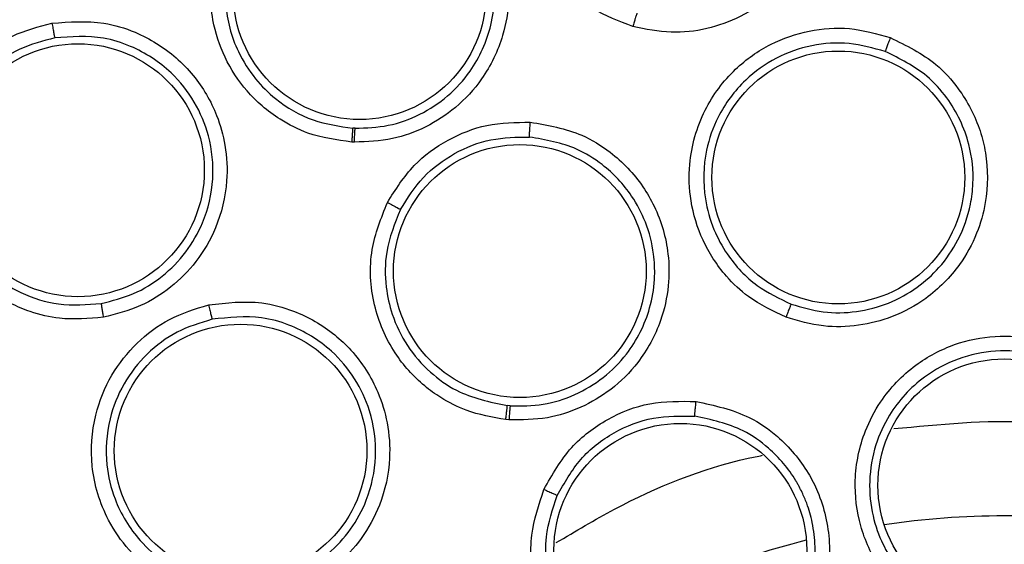
# Model space of a CAD drawing. Units: inches. Extents: x 0.4 to 10.6, y 0.4 to 8.1.
# Drawn here: x 7.9 to 8, y 3 to 3 of the extents above; entities that cross this region are included whole.
import ezdxf

# ---------------------------------------------------------------- set-up
doc = ezdxf.new("R2010")
doc.units = ezdxf.units.IN
doc.header["$MEASUREMENT"] = 0

msp = doc.modelspace()

# ---------------------------------------------------------------- linework, layer by layer
at = {"color": 7, "linetype": 'Continuous', "lineweight": 25}
for p, q in [((7.937921710440875, 3.000205431719913), (7.937817039113974, 3.000210061191088)), ((7.937889399717426, 2.999599013109), (7.937773538439473, 2.999604116906637)), ((7.944683819448553, 2.988105868750203), (7.944561802731132, 2.988116084258978)), ((7.94463028465396, 2.987495866179237), (7.944495212078527, 2.987507154689946))]:
    msp.add_line(p, q, dxfattribs=at)
for centre, radius in [((7.966235752050497, 2.947711363208055), 0.08718405412173573), ((7.938118719192701, 3.006096983545378), 0.005511811023626301), ((7.925831649142623, 2.998376505733409), 0.005511811023610313), ((7.958996745316276, 2.998059760960496), 0.005511811023618307), ((7.945105193121363, 2.993980833208055), 0.005511811023619195), ((7.932925513142781, 2.986153428171205), 0.005511811023622748), ((7.966235752050497, 2.984640497066323), 0.005511811023616531), ((7.952103584351348, 2.981829434133094), 0.00551181102362186)]:
    msp.add_circle(centre, radius, dxfattribs=at)
at = {"color": 8, "linetype": 'Continuous', "lineweight": 25}
for radius, start, end in [(0.0355995911469346, 81.53967284769587, 98.46032715210036), (0.03559959114693428, 104.0396728476821, 120.9603271521027)]:
    msp.add_arc((7.966235752050433, 2.947711363208054), radius, start, end, dxfattribs=at)
at = {"color": 7, "linetype": 'Continuous', "lineweight": 25}
for points, knots in [([(7.924228498634906, 3.024605124808055), (7.927569780593611, 3.026273465583564), (7.934311098280697, 3.029639483572176), (7.945226068643215, 3.033017262489359), (7.95566193512935, 3.034893376819258), (7.965375088988704, 3.035475652906042), (7.974153229712987, 3.035118927871475), (7.982833936221947, 3.033894786329728), (7.992171802683548, 3.031605787402428), (8.001980850022871, 3.027975520768814), (8.01193596958019, 3.022748273828782), (8.021179004911863, 3.01627478298491), (8.02960798631052, 3.008586933698818), (8.037084356827245, 2.999704436598702), (8.043357542260942, 2.989843458300056), (8.048265846644076, 2.97923686143894), (8.05170088763688, 2.968146534373823), (8.053615797287991, 2.956900028968575), (8.054069016085617, 2.945624649469901), (8.053089014471695, 2.934423392980823), (8.050843908837765, 2.924207936467715), (8.047724740316223, 2.915113400974586), (8.044064759743668, 2.907147655006769), (8.03962198363732, 2.899568120503451), (8.0338841659439, 2.891709545457853), (8.026666831731704, 2.883941663584035), (8.017927290388961, 2.876581871470385), (8.011452292053896, 2.872727829801663), (8.008243005033963, 2.870817601371992)], [0, 0, 0, 0, 0.04067219903777218, 0.08205958615123589, 0.1240759063951383, 0.1560295241603738, 0.1879860672739945, 0.2197271600860446, 0.2514711587897603, 0.2926691926133533, 0.3334593902139465, 0.3737575199712955, 0.4154047317815928, 0.4575165439012885, 0.4999999947922201, 0.5424808493973791, 0.5845925981656958, 0.6262424689564459, 0.6665378828108187, 0.7073281668329969, 0.7485288309849868, 0.780269923677107, 0.8120139222584071, 0.843967540049999, 0.8759240831870513, 0.9179377200855997, 0.9593264127452777, 1, 1, 1, 1]), ([(8.008243005033963, 2.870817601371992), (8.005057091406726, 2.869220291223984), (7.998586464647302, 2.865976136172684), (7.988061731080146, 2.862623451050096), (7.977831532753728, 2.860663224584279), (7.968167046766667, 2.859962061583695), (7.959244488301298, 2.860218815903373), (7.950329950066418, 2.861386481449141), (7.94152407479534, 2.86348740320317), (7.932978696807302, 2.866477404021709), (7.924846966137122, 2.870311373435034), (7.917198969812086, 2.874915797812533), (7.909449387733352, 2.880729440272378), (7.901882078298136, 2.887896572748763), (7.894904819868517, 2.896441151770325), (7.889151580475843, 2.905599807861768), (7.884553329372205, 2.915389428227726), (7.881132959648389, 2.925877186250126), (7.87919068300895, 2.936117259424694), (7.878485715333149, 2.945779666275457), (7.87874340583298, 2.954702737916886), (7.879910817867791, 2.963617131242953), (7.882011798597738, 2.972423062826227), (7.885001818657206, 2.980968361531866), (7.888835652928944, 2.989100351271013), (7.893440588172084, 2.99674740943687), (7.899252150807737, 3.004500799138636), (7.906429145145595, 3.012050181913789), (7.914936735657632, 3.019095148810672), (7.921162931578507, 3.022787256558462), (7.924228498634906, 3.024605124808055)], [0, 0, 0, 0, 0.03881419698809117, 0.07883207489674704, 0.1199756739539078, 0.1521380528695016, 0.1843034458569421, 0.2171501812825465, 0.2499999949178934, 0.282846730430898, 0.3156965441548591, 0.3478589233116052, 0.3800243165431864, 0.4211652453471825, 0.4611837684607192, 0.4999999949395085, 0.5388135167532931, 0.5788320748958148, 0.6199756739528377, 0.6521380528684529, 0.6843034458558828, 0.7171501812804176, 0.7499999949168169, 0.7828467304293731, 0.8156965441538114, 0.8478589233117343, 0.8800243165421328, 0.9211652453460544, 0.961184448764903, 1, 1, 1, 1]), ([(7.950034378618843, 3.004636505649157), (7.949432793347894, 3.004863504208865), (7.94841926229094, 3.005245943908204), (7.947336787019527, 3.006133928318887), (7.946362114926253, 3.007228033166984), (7.945523826339439, 3.008810413954861), (7.945172276672631, 3.011093138607076), (7.945654104062129, 3.013391972970325), (7.946858056152337, 3.015269427027401), (7.948385965458719, 3.016520069659995), (7.95004128089003, 3.017226104378952), (7.95181392542997, 3.017498444892448), (7.952978740933201, 3.017270533235572), (7.953574274849567, 3.017154009098292)], [0, 0, 0, 0, 0.09414669741929928, 0.1586152559780012, 0.2040875718468114, 0.31017557482609, 0.4174029735551968, 0.5390314027182451, 0.6481536183578892, 0.7402108212500121, 0.8260632819591387, 0.9110715691820479, 1, 1, 1, 1]), ([(7.917817453748762, 3.016982230360025), (7.918567852691489, 3.01702057284449), (7.91979293596064, 3.017083169862611), (7.921638385611421, 3.016477667147169), (7.922964940458979, 3.015623021700971), (7.924128652111212, 3.014358403554227), (7.924853235650959, 3.013069559313131), (7.925270030364499, 3.011513792731461), (7.925335765793032, 3.009819283883671), (7.924885888513138, 3.008035670820527), (7.923938865375114, 3.006469362891188), (7.922764153756974, 3.005330729684026), (7.921355318698769, 3.004480226500387), (7.920280062000967, 3.004238940021932), (7.919720290699317, 3.004113327927265)], [0, 0, 0, 0, 0.1093242612090384, 0.1784801599436441, 0.2821542835614302, 0.3375744252518237, 0.430361353669144, 0.4963225314829199, 0.5730660073499324, 0.6774985950552507, 0.7617418122964116, 0.8389317864878956, 0.916148986826539, 0.9999999999999999, 0.9999999999999999, 0.9999999999999999, 0.9999999999999999]), ([(7.953574274849567, 3.017154009098292), (7.954283714729111, 3.016876354584422), (7.955439147299337, 3.016424151264807), (7.956873945913563, 3.015099499293269), (7.957715681017538, 3.013786688145628), (7.958263774156123, 3.012136433624645), (7.95838891970014, 3.010632093292585), (7.958096576226612, 3.009006195343027), (7.957439190282825, 3.00745318210246), (7.956289915160808, 3.006042973898332), (7.954792544128431, 3.005031631065777), (7.95327200426148, 3.004493288376156), (7.951657903927191, 3.004304001212999), (7.950591155662385, 3.004522475497624), (7.950034378618843, 3.004636505649157)], [0, 0, 0, 0, 0.110855569466678, 0.1805454404893024, 0.283681987416699, 0.3364937822248433, 0.435580078265984, 0.5017965477473528, 0.5780887074773712, 0.6814238637079048, 0.7644895164153694, 0.8407612356108823, 0.9168871500625408, 0.9999999999999999, 0.9999999999999999, 0.9999999999999999, 0.9999999999999999]), ([(7.919647108246378, 3.004711533245617), (7.92013304618827, 3.004819149964909), (7.921105236927251, 3.00503445313191), (7.922402396019717, 3.00580852088204), (7.923473358534589, 3.006858979646129), (7.92433242399841, 3.008298054398874), (7.924724770182253, 3.009899923163494), (7.924645307782862, 3.011593211527627), (7.924130203595978, 3.013222903145192), (7.922984626767819, 3.014822172988272), (7.921483786467177, 3.015834473977151), (7.919755386823899, 3.016420903146281), (7.918633782361835, 3.01636739312717), (7.917928618481839, 3.016333750845981)], [0, 0, 0, 0, 0.08061719998940924, 0.1612866345180072, 0.2419991380286717, 0.3227454830060841, 0.43129597193512, 0.5050343073182378, 0.5968283695676265, 0.706138496821189, 0.8191882895803901, 0.8863218794319407, 1, 1, 1, 1]), ([(7.938439292267033, 3.012595495614825), (7.939186316072279, 3.012484318463382), (7.940401222536853, 3.012303507839877), (7.942071455604603, 3.011354454234876), (7.943150330359905, 3.010316100060464), (7.944064739760996, 3.008882264651765), (7.944562044704296, 3.0074496780737), (7.944670268675827, 3.005753043001347), (7.944387277756662, 3.004059257681775), (7.943592743176229, 3.002416849968985), (7.942374014929323, 3.001090948518781), (7.94102986656971, 3.000219205073166), (7.939522633929136, 2.999662776991381), (7.938447961974946, 2.999620820206742), (7.937889399717426, 2.999599013109)], [0, 0, 0, 0, 0.1105417464145171, 0.1797772458934608, 0.2807321907627135, 0.3286170909070235, 0.4308309672647782, 0.5008462625661393, 0.5784821596538066, 0.6825461145134867, 0.7657880563314349, 0.8417975353090399, 0.9177740467883287, 1, 1, 1, 1]), ([(7.937921710441206, 3.000205431719885), (7.938407802341779, 3.000223198815344), (7.939380553743192, 3.000258753752561), (7.9407675225295, 3.000764206105798), (7.941993313581166, 3.001570869197151), (7.943150594048636, 3.002844263605159), (7.943839422031393, 3.004366479556512), (7.944011782393447, 3.005674356762402), (7.943997140805168, 3.006606524507105), (7.943806289210084, 3.007882284072027), (7.943053288328281, 3.009506955654684), (7.941741144317334, 3.010791809845617), (7.940218076472172, 3.011672352905653), (7.939104834281141, 3.011839660895458), (7.938418295016171, 3.011942840154445)], [0, 0, 0, 0, 0.07928712162295132, 0.1586668253092688, 0.2381299793409473, 0.3176673634761574, 0.4378118146781146, 0.5048307581984847, 0.5324753935164579, 0.5904981241764263, 0.7154146422068851, 0.8175485493017877, 0.8874817305125721, 1, 1, 1, 1]), ([(7.937773538439473, 2.999604116906637), (7.937124873878297, 2.999694281770482), (7.936025789380761, 2.999847055345619), (7.934738176683663, 3.000503503986025), (7.933862240248355, 3.001149033607135), (7.932996595170497, 3.002012264030992), (7.932182103081952, 3.003252841439392), (7.93157833827892, 3.005131820156941), (7.931549425971587, 3.007324937908224), (7.932208656771837, 3.008740757665795), (7.932524577147348, 3.009419254952779)], [0, 0, 0, 0, 0.1464087148380002, 0.248072052049195, 0.3216154502849781, 0.391156872060275, 0.5228049134769771, 0.6514172475336476, 0.8329501685697415, 1, 1, 1, 1]), ([(7.933078316961749, 3.009075337072987), (7.932792031759855, 3.00846265320374), (7.932281817670591, 3.007370735283124), (7.932195746274482, 3.005425881388708), (7.932638982400095, 3.003735735418607), (7.933503926153814, 3.002374240982995), (7.934579870797097, 3.001311594560258), (7.936017769565336, 3.000464453867004), (7.937231551324171, 3.000292841357885), (7.937817039430659, 3.000210061169204)], [0, 0, 0, 0, 0.1670646563386096, 0.2977406478508757, 0.4773291880595071, 0.5944285565221844, 0.6962822940045535, 0.8534966411419318, 1, 1, 1, 1]), ([(7.92469812041774, 3.004783416189316), (7.925457773441227, 3.004841072543902), (7.926694985882542, 3.004934974834829), (7.928562439714767, 3.004364040436056), (7.929890424245576, 3.003546453639171), (7.931100257702453, 3.002297434394687), (7.931865718751765, 3.000996369205948), (7.93230777706691, 2.99940464268939), (7.932389319989976, 2.997720197036145), (7.931965725293932, 2.995950991559964), (7.931055445821078, 2.994390118210216), (7.929919064876932, 2.993245350682077), (7.928546939347191, 2.99237447695143), (7.92749103993021, 2.992108470754068), (7.926939925319316, 2.991969631865062)], [0, 0, 0, 0, 0.1108555694265276, 0.1805454404090235, 0.2836819872043546, 0.3364937817278633, 0.4355800779446574, 0.5017965475901865, 0.57808870735732, 0.681423863498709, 0.7644895162079313, 0.8407612354530866, 0.9168871500909165, 1, 1, 1, 1]), ([(7.95021161916467, 3.005217573159708), (7.950205215039673, 3.005201165683931), (7.950192406308773, 3.005168349500286), (7.950144557601202, 3.005013603710963), (7.950089794286707, 3.004829363274884), (7.950052847541435, 3.004700788547986), (7.950034374144197, 3.004636501098921)], [0, 0, 0, 0, 0.2796666759601006, 0.5593543529644607, 0.7796768830639144, 1, 1, 1, 1]), ([(7.926939925319316, 2.991969631865062), (7.926299424735152, 2.991913132433689), (7.925220330439642, 2.991817944051973), (7.923859771923862, 2.992148321942572), (7.922506908411536, 2.992711181975421), (7.92106506719917, 2.993773138014109), (7.919757894784447, 2.99567727017516), (7.919194579411695, 2.997957505440975), (7.919464705976856, 3.000171408332433), (7.920298671192904, 3.001961133412467), (7.921483721879323, 3.003315463162811), (7.92296265530349, 3.004329955128251), (7.924111004970801, 3.004630008326863), (7.92469812041774, 3.004783416189316)], [0, 0, 0, 0, 0.09414669738888548, 0.1586152559504704, 0.2040875717737972, 0.310175574367869, 0.4174029734584578, 0.5390314026659057, 0.6481536183179663, 0.7402108212175944, 0.8260632819291028, 0.9110715691600109, 1, 1, 1, 1]), ([(7.924698129821206, 3.004783420811519), (7.924712224469603, 3.004704309536669), (7.924740414510559, 3.004546082810101), (7.924779362457853, 3.004340315769742), (7.924810016095113, 3.00418849536168), (7.924818597775422, 3.004157802453229), (7.924822888502308, 3.004142456404118)], [0, 0, 0, 0, 0.2499934004824509, 0.4999999999583107, 0.7500065994445378, 1, 1, 1, 1]), ([(7.956714051735677, 2.991971282239866), (7.956148125969648, 2.992237680028419), (7.955184725046897, 2.992691180983342), (7.954174702283609, 2.993650643730943), (7.953528813566212, 2.994496995620469), (7.952933746564579, 2.99557316357109), (7.952510872053089, 2.996963842892273), (7.952441307622654, 2.998925685641954), (7.953026461568295, 3.000987893858403), (7.954360528652589, 3.002778949814129), (7.955985631983706, 3.003925852065778), (7.957707463002907, 3.004513478282925), (7.959516976403332, 3.004649547353746), (7.960672355301185, 3.004324359502125), (7.961262363720355, 3.004158298333253)], [0, 0, 0, 0, 0.09156173896215904, 0.1558696724900269, 0.2030004391588778, 0.2482446892691559, 0.3366490115611677, 0.4143480881097341, 0.535328626267372, 0.6446433183473127, 0.7373935275161368, 0.8242292619542316, 0.9102405146193321, 1, 1, 1, 1]), ([(7.924822878640224, 3.004142454652133), (7.924302536727881, 3.004007116508472), (7.92325937936042, 3.003735796865927), (7.921904738264899, 3.002808269635849), (7.920836306426957, 3.001569350963941), (7.920095352351536, 2.999958117129894), (7.919878751040221, 2.998178825597834), (7.920186962677515, 2.996583170499554), (7.920776240246294, 2.99529923200931), (7.921729364591471, 2.994041118212796), (7.92318035962369, 2.993012219211725), (7.925025520617255, 2.992425609845341), (7.926223829622173, 2.992520608439154), (7.926847498872931, 2.992570051196894)], [0, 0, 0, 0, 0.08725005020211081, 0.1749148598653514, 0.2630324909810883, 0.3516411937112095, 0.4607177007476665, 0.5499514363021631, 0.6137263727129563, 0.6902088672129245, 0.8053673867558927, 0.8987019411715289, 1, 1, 1, 1]), ([(7.926847500905386, 2.992570051599815), (7.927324764708951, 2.992688810963331), (7.928279294875589, 2.992926330327253), (7.929542592012144, 2.993718634343755), (7.93057943401423, 2.99477493463908), (7.931403797731242, 2.996206837508555), (7.931814499037196, 2.997964914619295), (7.931629866096653, 2.999801657994003), (7.930964748150943, 3.001388609576362), (7.929844840986541, 3.002800533206246), (7.928424321019065, 3.003721022341163), (7.926665360724628, 3.004276042506524), (7.92553608869447, 3.004194166075977), (7.924822888502289, 3.004142456404223)], [0, 0, 0, 0, 0.07970670546917173, 0.159413838395985, 0.2391120186296552, 0.3187918756841019, 0.4257422186468002, 0.5276340921277534, 0.6145351659805096, 0.702962639158415, 0.8176764206107033, 0.8848521805312279, 0.9999999999999999, 0.9999999999999999, 0.9999999999999999, 0.9999999999999999]), ([(7.961262363720355, 3.004158298333253), (7.961962226806975, 3.003813901277451), (7.963095608922387, 3.003256172957286), (7.96441199546262, 3.001796858067247), (7.965114262946454, 3.000449038825476), (7.965530503919935, 2.99875424056177), (7.965528731334647, 2.997206886611993), (7.965059553141154, 2.995558673385248), (7.964245224293401, 2.994075659052279), (7.962975848051808, 2.992801532157806), (7.961413189745054, 2.9919517209522), (7.959880966098752, 2.991561423556905), (7.958283952954575, 2.991512888082461), (7.957253658133658, 2.991813723014384), (7.956714051735677, 2.991971282239866)], [0, 0, 0, 0, 0.1134853289678153, 0.183782006327429, 0.2854834259117377, 0.3335362448506329, 0.4400062844646275, 0.5083741036237596, 0.5841285405129703, 0.6867481768242671, 0.7682347068246588, 0.8429516250024726, 0.9177475163219116, 1, 1, 1, 1]), ([(7.961262363708639, 3.004158298332622), (7.961234611464199, 3.004083353299319), (7.961179116049646, 3.003933487737962), (7.961108604357751, 3.003738030405831), (7.961057955714225, 3.003593291433257), (7.961049277420491, 3.003562968830392), (7.961044937564087, 3.003547805049787)], [0, 0, 0, 0, 0.2500408772562435, 0.4999999970751871, 0.7499591185908862, 1, 1, 1, 1]), ([(7.961044937663641, 3.00354780512635), (7.960522366057583, 3.003695551687145), (7.959474446791175, 3.003991829681983), (7.957819538629852, 3.003869348104279), (7.956257656876049, 3.003324736717368), (7.954801748560885, 3.002287463107878), (7.953750298257775, 3.000872974938117), (7.953118824682881, 2.999075883106986), (7.953074708733333, 2.997356755543647), (7.953506528943239, 2.99582667618141), (7.954226176525827, 2.994504459557404), (7.955340250782434, 2.993297923405129), (7.956426914853664, 2.992783221031773), (7.956937273399217, 2.992541487858096)], [0, 0, 0, 0, 0.08810828026363726, 0.1766846176639084, 0.2657575287208497, 0.3553557341985753, 0.4646822733942105, 0.5476361402687612, 0.6634797507661776, 0.7389009380319481, 0.8049373044227741, 0.9083875907541764, 1, 1, 1, 1]), ([(7.956937273353614, 2.992541487874232), (7.957401473413718, 2.992404341254533), (7.958329384585351, 2.992130192473634), (7.959794465916942, 2.992165368968571), (7.961200851552318, 2.992530741151953), (7.962427071373118, 2.993206831992816), (7.963467516236573, 2.994146717001383), (7.964305534598691, 2.995363441086988), (7.964753886498078, 2.996644772217143), (7.964923440421498, 2.998061988861215), (7.964755521860734, 2.999699066371603), (7.963979318472238, 3.001314554280098), (7.962706968399031, 3.002728807910124), (7.96168056397243, 3.003234588183535), (7.961044937601123, 3.003547805149025)], [0, 0, 0, 0, 0.07846147802292279, 0.1568403114469087, 0.2351279124674092, 0.3133157628159921, 0.3824531159044758, 0.4619075892818809, 0.5516333820187521, 0.6004738566016593, 0.6939318405554605, 0.8157037268122994, 0.8858699667155026, 1, 1, 1, 1]), ([(7.937817039428607, 3.000210061129157), (7.93781444686627, 3.000192639943001), (7.937809261545934, 3.000157796255914), (7.937797046609115, 2.999996282731365), (7.937784653594509, 2.999804475416474), (7.937777243691227, 2.999670902780172), (7.937773538734276, 2.999604116366323)], [0, 0, 0, 0, 0.2796665414846836, 0.55935418936319, 0.7796767789789818, 1, 1, 1, 1]), ([(7.937889399717426, 2.999599013109), (7.937892629688116, 2.999683962432125), (7.937899089872913, 2.999853867480356), (7.937908764609286, 3.000046684079444), (7.937916631299595, 3.000169368703073), (7.937920017392388, 3.000193410702813), (7.937921710441206, 3.000205431719866)], [0, 0, 0, 0, 0.2796667092491915, 0.5593544948381606, 0.7796769324927165, 1, 1, 1, 1]), ([(7.939326329462939, 2.996968730853093), (7.939685473499615, 2.997534721531127), (7.940376388070993, 2.998623563797132), (7.941930421480899, 2.999746641521101), (7.943678260177292, 3.000444440539934), (7.944924308591202, 3.00046177773379), (7.945560881180733, 3.000470634839393)], [0, 0, 0, 0, 0.2642565195487552, 0.5083717430674828, 0.7488403587625954, 1, 1, 1, 1]), ([(7.945560881180733, 3.000470634839393), (7.946331177265689, 3.000336831089009), (7.947580110963523, 3.00011988592206), (7.949255698901203, 2.999086363578006), (7.950310087260419, 2.997986251110142), (7.951183983639146, 2.99647528569255), (7.951613741094952, 2.994992037540118), (7.951626097857186, 2.993280218613767), (7.951261743314987, 2.991632298684157), (7.950401275366169, 2.990053300032147), (7.949144872674857, 2.988801352740708), (7.947784828167226, 2.987995064337765), (7.946266490847182, 2.987498330799695), (7.945192362492421, 2.987496712838139), (7.94463028465396, 2.987495866179237)], [0, 0, 0, 0, 0.1137449933781871, 0.1844225330548551, 0.2859302719746833, 0.3343993946489799, 0.4406742652147073, 0.5083892729375444, 0.5847655653697836, 0.6867557537107465, 0.7682801091423587, 0.8428328320680337, 0.9177564006792939, 1, 1, 1, 1]), ([(7.945524258126402, 2.999823614834669), (7.945524150667729, 2.999839391285783), (7.945523935744875, 2.99987094499642), (7.945531765688576, 3.000024212902992), (7.945544344389229, 3.0002315054925), (7.945555368963185, 3.000390926402487), (7.945560881108764, 3.000470634812779)], [0, 0, 0, 0, 0.2499936042766518, 0.5000000186077465, 0.7500064222066171, 1, 1, 1, 1]), ([(7.939895074260761, 2.996661897592216), (7.940203844779915, 2.997152058870619), (7.940818761624813, 2.9981282156217), (7.942221282935757, 2.999161416983959), (7.943824933390033, 2.999801800286633), (7.944959324453214, 2.999816363130024), (7.945524258175237, 2.999823615515544)], [0, 0, 0, 0, 0.2531398618324088, 0.5041283267012892, 0.753052858811251, 1, 1, 1, 1]), ([(7.944683819753824, 2.98810586872871), (7.945167524605463, 2.988105047406465), (7.946134637732288, 2.988103405265557), (7.947530160798377, 2.988549342864732), (7.948777210555457, 2.989296715274634), (7.949993849782433, 2.990520825039573), (7.950756037291022, 2.99203241125235), (7.950968898619784, 2.993299533503294), (7.950989415489243, 2.993926307397109), (7.950981746653439, 2.994296698757025), (7.950917149277751, 2.995035769252007), (7.950647662256374, 2.996083841042234), (7.949929306231539, 2.997453234290781), (7.948889184625251, 2.998551744695443), (7.947368383366837, 2.999501000390838), (7.946229721912237, 2.999700200239097), (7.945524258572394, 2.999823615490998)], [0, 0, 0, 0, 0.0784017846344755, 0.1567554983780587, 0.2350525714981961, 0.3132844774139844, 0.4352313844304239, 0.5033873087448678, 0.5211770802450331, 0.5373957019062692, 0.5637377063247829, 0.6420040125597405, 0.711789726078862, 0.8138685395084827, 0.8846813324207716, 0.9999999999999999, 0.9999999999999999, 0.9999999999999999, 0.9999999999999999]), ([(7.944495212078527, 2.987507154689946), (7.943906892830345, 2.987608963657584), (7.942911221212255, 2.987781265175606), (7.941748217901858, 2.988380305554584), (7.940656026954724, 2.989164334249751), (7.939505596093319, 2.990448476187925), (7.938628498665524, 2.992511695735423), (7.938488260637496, 2.994868322541041), (7.939057306181122, 2.996294491792878), (7.939326329462939, 2.996968730853093)], [0, 0, 0, 0, 0.1405639029598309, 0.2378903786287857, 0.3066955063713172, 0.45894622799822, 0.6394022966972537, 0.8295229992670476, 1, 1, 1, 1]), ([(7.939326329462937, 2.996968730853094), (7.939405591095032, 2.996927580168548), (7.939564121977224, 2.996845274844376), (7.939746867146511, 2.996747438136415), (7.939862657250729, 2.996683306673829), (7.939884268576294, 2.996669033962314), (7.93989507426089, 2.99666189759215)], [0, 0, 0, 0, 0.2796360894985638, 0.5592990554133335, 0.7796490828742446, 1, 1, 1, 1]), ([(7.939895074260761, 2.996661897592216), (7.939650672430439, 2.996053379511432), (7.93921544563131, 2.994969740423448), (7.939217603034328, 2.993379071257545), (7.939522876055912, 2.991990600269451), (7.940150476561879, 2.990697029078441), (7.941126263474579, 2.989573986542038), (7.94256540701158, 2.988534854495143), (7.943792733269586, 2.98827740668463), (7.944561802731132, 2.988116084258979)], [0, 0, 0, 0, 0.1703914737840608, 0.3034303615331876, 0.4095442704283073, 0.541940494339846, 0.6756386240880979, 0.7967480715971518, 1, 1, 1, 1]), ([(7.934296869216166, 2.979797356614511), (7.933676756647852, 2.979715502126573), (7.932621111091039, 2.979576157544777), (7.931252701149472, 2.979837249438278), (7.930251773093643, 2.980200051974589), (7.929169350503516, 2.980783664415035), (7.928061747460638, 2.98172495516286), (7.926942573665218, 2.983337753454589), (7.926319922707626, 2.985388951513442), (7.926473893374906, 2.987616934499869), (7.927220955123442, 2.989460367263425), (7.928351756832384, 2.990885602024504), (7.929800451879751, 2.991978367415245), (7.930948228285464, 2.992329446978148), (7.931534354398686, 2.992508730067268)], [0, 0, 0, 0, 0.09156173898102996, 0.1558696724888134, 0.2030004391625893, 0.248244612908373, 0.3366490110398957, 0.4143481295446541, 0.5353286262247524, 0.6446433183367093, 0.7373935274635954, 0.8242292619107834, 0.9102405145973415, 1, 1, 1, 1]), ([(7.926847497788922, 2.992570057392937), (7.926848846808578, 2.992552496122344), (7.926851544949194, 2.992517372262428), (7.926875576435037, 2.992357190347644), (7.926906175322904, 2.992167434538891), (7.926928673938977, 2.992035562120805), (7.926939923261993, 2.991969625823961)], [0, 0, 0, 0, 0.2796666759827769, 0.5593543530156613, 0.7796768831217649, 1, 1, 1, 1]), ([(7.931534354398686, 2.992508730067268), (7.932309311799126, 2.992597379378624), (7.933564304203279, 2.992740941092237), (7.935460684227332, 2.992224979579809), (7.936780155327832, 2.991470796345574), (7.93804659663619, 2.990270078176014), (7.938881668144919, 2.988967402866454), (7.939378061676023, 2.987327180786513), (7.939494782736408, 2.985639330327619), (7.939115760493888, 2.983881189967962), (7.938260611296936, 2.982321446424951), (7.937182633444547, 2.981164724718607), (7.935865380754108, 2.980260483588479), (7.934835997953412, 2.97995654260366), (7.934296869216166, 2.979797356614511)], [0, 0, 0, 0, 0.1134853290444596, 0.1837820064077929, 0.2854834261457164, 0.3335362453196054, 0.4400062848531859, 0.5083741038123433, 0.5841285406160407, 0.6867481769360219, 0.7682347069534715, 0.8429516251141054, 0.9177475162968507, 0.9999999999999999, 0.9999999999999999, 0.9999999999999999, 0.9999999999999999]), ([(7.931534354389236, 2.992508730060338), (7.931551526059606, 2.992430678290192), (7.931585863785615, 2.99227460027097), (7.931632217787512, 2.992072049601078), (7.931667861233675, 2.99192290470502), (7.931676954225167, 2.991892703868464), (7.931681501464355, 2.991877600980968)], [0, 0, 0, 0, 0.2500408772373622, 0.4999999970607152, 0.7499591185907684, 1, 1, 1, 1]), ([(7.956937274961694, 2.992541492183015), (7.95693097774801, 2.99252803809043), (7.95691838509655, 2.992501133699511), (7.95686538195873, 2.992367953742812), (7.956794986179124, 2.992185919506544), (7.956741032021586, 2.99204283457031), (7.956714051144024, 2.991971282027898)], [0, 0, 0, 0, 0.2500353187727946, 0.5000001239119687, 0.7499648580638286, 1, 1, 1, 1]), ([(7.934176378750675, 2.980397726836819), (7.934641036302999, 2.980533323266001), (7.935569861989189, 2.980804373302203), (7.93678334045476, 2.981625958338667), (7.93776896458315, 2.982694020074817), (7.938540963278785, 2.984120506979259), (7.938920518674416, 2.985911481720965), (7.938677683661768, 2.987763578808651), (7.937950531978784, 2.98933128967581), (7.936804257731898, 2.990698254056983), (7.935354084841928, 2.991580074299802), (7.93354497870514, 2.992084762299598), (7.932407143134416, 2.991958270066889), (7.931681501441896, 2.991877601084309)], [0, 0, 0, 0, 0.07849838001537418, 0.1569140785897567, 0.2352385038803097, 0.3134631336114581, 0.4185878677704208, 0.5282349507572615, 0.6117924746108917, 0.6973992114095858, 0.8156608149138347, 0.8824397815420637, 1, 1, 1, 1]), ([(7.931681501506729, 2.991877601099025), (7.93116200852134, 2.99171936989287), (7.930120262819718, 2.991402066900318), (7.928794284034226, 2.990404318009882), (7.927774784567675, 2.989101744718764), (7.92711078896043, 2.987442011111855), (7.926990982714541, 2.985683610929185), (7.927431334541748, 2.983830400687736), (7.928323652394337, 2.982360327647076), (7.929514146059148, 2.981306602598581), (7.93083439642097, 2.980583354073509), (7.932423917986469, 2.980170665315929), (7.933616347047473, 2.980325165072846), (7.934176378797673, 2.980397726847883)], [0, 0, 0, 0, 0.08810827241411419, 0.1766846071963409, 0.265757520860806, 0.3553557341679096, 0.4646822733759146, 0.5476361423400713, 0.6634797507204848, 0.738900942921949, 0.8049373109638833, 0.908387590749018, 1, 1, 1, 1]), ([(7.963112003344922, 2.978937274085693), (7.96260380704305, 2.979270398437772), (7.961725931531691, 2.979845848730996), (7.960847827339438, 2.980940077794624), (7.960300953487538, 2.981915956797091), (7.95983677953298, 2.983181189719529), (7.959622011605237, 2.984930692628892), (7.960010144375117, 2.986802535866195), (7.960920422461749, 2.988538966327306), (7.962227716269529, 2.989905850303521), (7.964005089108055, 2.990847991585021), (7.965822543782415, 2.991211177868111), (7.967665679408233, 2.99109699091168), (7.968780678481106, 2.990603792165609), (7.969348271106323, 2.990352728305694)], [0, 0, 0, 0, 0.08896212252225338, 0.1536761847992566, 0.2043925861004886, 0.2534380342222974, 0.3515924946608635, 0.4600310433808025, 0.5294523309337138, 0.6387599202413828, 0.7329807959960036, 0.8215250215496805, 0.9091469365143025, 1, 1, 1, 1]), ([(7.969046176348225, 2.989784971864201), (7.968542057554873, 2.990008573127771), (7.967530590748526, 2.990457207971265), (7.96584633158445, 2.990562804381257), (7.964197568543685, 2.990222281332464), (7.962531171328991, 2.989329425416379), (7.961293029057763, 2.987980141078776), (7.960556848344747, 2.9863660327743), (7.96029587054601, 2.984853690353924), (7.960440325124412, 2.983361647831269), (7.96098027306119, 2.981839457769516), (7.961941715484802, 2.980445741919408), (7.962956077841096, 2.979777297327934), (7.963414089319057, 2.979475476885391)], [0, 0, 0, 0, 0.08944575832415361, 0.179464476838932, 0.2700761096518671, 0.361300828139186, 0.4839645378980493, 0.5610831290895109, 0.6485345694890603, 0.7314085192214524, 0.8028663961348329, 0.9109889550791749, 0.9999999999999999, 0.9999999999999999, 0.9999999999999999, 0.9999999999999999]), ([(7.969348271106323, 2.990352728305694), (7.970020315109945, 2.989887705070719), (7.971104112637318, 2.989137767522699), (7.972195001432921, 2.987434071495338), (7.972659646231196, 2.985993582693631), (7.972796176326677, 2.984244300102182), (7.972534902520808, 2.982686799218748), (7.971757844769158, 2.981097674305917), (7.970689330887409, 2.979787988187339), (7.969250470302644, 2.978782367412522), (7.967626214175436, 2.978224984849684), (7.966105763533591, 2.978086940807101), (7.964565825790095, 2.978274044760168), (7.963613733469563, 2.978708386346846), (7.963112003344922, 2.978937274085693)], [0, 0, 0, 0, 0.11882028196452, 0.1916200830615694, 0.2936304425420974, 0.3380284396018642, 0.4494359062119886, 0.5206482682300199, 0.5966213857788312, 0.6959897266380379, 0.7746894119268841, 0.8467822070296303, 0.9192578485232531, 1, 1, 1, 1]), ([(7.963414094016551, 2.979475474450421), (7.963840767806381, 2.979278881505385), (7.964693420099698, 2.978886015973378), (7.96610206968541, 2.978702359243946), (7.967504505929867, 2.978834037038252), (7.969002897474326, 2.979356357554144), (7.970563341353561, 2.980463307729521), (7.971656930672474, 2.982101119799052), (7.972111704588502, 2.983801253272858), (7.972137676852327, 2.985452006499029), (7.971680678903012, 2.987036593988896), (7.970667824094738, 2.988660916860125), (7.969655272890805, 2.989362773975263), (7.969046187985271, 2.989784965537539)], [0, 0, 0, 0, 0.07624463188992561, 0.1523650193274955, 0.2283544076832522, 0.3042061054848255, 0.4086329703334254, 0.5349225363903455, 0.61634357824954, 0.692913491863439, 0.8015728164762588, 0.8806391204094123, 0.9999999999999999, 0.9999999999999999, 0.9999999999999999, 0.9999999999999999]), ([(7.94615676755837, 2.98446569778522), (7.946519184478491, 2.985107042810744), (7.947212387956798, 2.986333758722181), (7.948885624895513, 2.987585743687744), (7.950774757578249, 2.988330641685287), (7.952112531934427, 2.988308969289709), (7.95279311105867, 2.98829794367845)], [0, 0, 0, 0, 0.2679913434559539, 0.5125934279697848, 0.7520368540399143, 1, 1, 1, 1]), ([(7.95279311105867, 2.98829794367845), (7.953592086149157, 2.988125476557403), (7.954880588529998, 2.987847339856106), (7.956540726739304, 2.986690407474226), (7.957521536910404, 2.985536713761441), (7.958316958275952, 2.983972026822511), (7.958671021291031, 2.98243301492815), (7.958560782597191, 2.980668034406136), (7.958074719523817, 2.979049769395421), (7.957130093479122, 2.977570279832037), (7.955843276632253, 2.976434469567843), (7.954491593815031, 2.975725087775276), (7.952997543590264, 2.975308492648147), (7.95195113756605, 2.975345455994432), (7.951400141154339, 2.975364919444275)], [0, 0, 0, 0, 0.1188384556375122, 0.1916500712569067, 0.2936971229824542, 0.3381432444612419, 0.449560012309264, 0.5207057093552245, 0.5966639454019939, 0.6960287422864745, 0.7747306789619959, 0.8466983961158964, 0.9192773821107403, 0.9999999999999999, 0.9999999999999999, 0.9999999999999999, 0.9999999999999999]), ([(7.952731384794185, 2.987657801776503), (7.952732158350639, 2.987673405200439), (7.952733705215429, 2.987704607043549), (7.95274767584168, 2.987855900495324), (7.952768062207118, 2.988060925560393), (7.952784750174251, 2.988218930302558), (7.952793095495508, 2.988297945339137)], [0, 0, 0, 0, 0.2500401827922614, 0.500000165777253, 0.7499600034180277, 0.9999999999999999, 0.9999999999999999, 0.9999999999999999, 0.9999999999999999]), ([(7.944495212078528, 2.987507154689944), (7.944502535208219, 2.98758327816573), (7.94451718176981, 2.987735528258731), (7.944537567003378, 2.987929613264861), (7.944553995909953, 2.988072170378136), (7.944559200493198, 2.988101446500016), (7.944561802731126, 2.988116084258921)], [0, 0, 0, 0, 0.2499948416919648, 0.5000000000588066, 0.7500051584241327, 1, 1, 1, 1]), ([(7.944683819686087, 2.988105869222858), (7.94468121972838, 2.988088333406359), (7.944676021241462, 2.988053271408087), (7.944661244498354, 2.987890519345962), (7.94464537543086, 2.987697261383527), (7.944635314663167, 2.98756299594184), (7.944630284542465, 2.987495866732779)], [0, 0, 0, 0, 0.27972539698856, 0.5592971041092692, 0.7796600788702605, 1, 1, 1, 1]), ([(7.946738878326907, 2.984197579897804), (7.947048046053018, 2.984750056700133), (7.947662026648437, 2.985847228259128), (7.94916705890306, 2.987001161767195), (7.950903725760679, 2.987688997893698), (7.952125025907122, 2.987668157478869), (7.95273138572478, 2.9876578104809)], [0, 0, 0, 0, 0.2553277199755712, 0.507058959579247, 0.7552611123028963, 1, 1, 1, 1]), ([(7.951473279152801, 2.975977773726659), (7.951942786384098, 2.975959423776775), (7.952880942840447, 2.975922757410831), (7.954252642959141, 2.976292266276255), (7.955497476016128, 2.976950189134416), (7.956483233161318, 2.977829352658692), (7.957221015945306, 2.978845499426134), (7.957731714517654, 2.979965746649974), (7.957961938628044, 2.981041335227022), (7.957999781118562, 2.982079085361826), (7.957896223762459, 2.982965907355274), (7.957668858329451, 2.983753681064553), (7.957452208115622, 2.984267250839438), (7.95731004126, 2.984548968312919), (7.957229435206288, 2.984695231699346), (7.957186617812924, 2.984769595763562), (7.957164563859153, 2.984807070031334), (7.957153373490297, 2.984825878175168), (7.957148342465046, 2.98483428798187), (7.957146500663312, 2.984837360420142), (7.95714593062456, 2.984838311097919), (7.956827856586705, 2.985368561800938), (7.956126351375509, 2.98619514965094), (7.954631499948935, 2.987245980614661), (7.953459683195129, 2.987499959659157), (7.952731385724268, 2.987657810530598)], [0, 0, 0, 0, 0.07615642485737409, 0.1521736768039611, 0.2280450095694627, 0.303763747162958, 0.3650307387319913, 0.4313976188660733, 0.5028515753791105, 0.5425580162991587, 0.6002133699995852, 0.6474284327767033, 0.6756413238303606, 0.6908983902897943, 0.6988142101354189, 0.702843871509058, 0.7048766295430123, 0.7058974889659541, 0.7064090385925476, 0.706473034790403, 0.7064810351352672, 0.7065896124220131, 0.8072009869348695, 0.8801732155269335, 1, 1, 1, 1]), ([(7.951107483496512, 2.975403473046953), (7.950580796174435, 2.975523402348451), (7.949682164282989, 2.975728025263276), (7.948630419406, 2.976304426900675), (7.947542723915968, 2.977110401049205), (7.946478138242463, 2.978360110286732), (7.945670317374558, 2.980307200607571), (7.945473246846828, 2.98243432177428), (7.9459361484314, 2.983810033085505), (7.94615676755837, 2.98446569778522)], [0, 0, 0, 0, 0.1355878609709131, 0.2313394890174414, 0.2998744806999891, 0.4770592369395511, 0.6366862975845644, 0.826844507526611, 1, 1, 1, 1]), ([(7.94615676755837, 2.98446569778522), (7.946229167677246, 2.984433491633351), (7.946373944927708, 2.984369089555179), (7.946560727530395, 2.98428402455247), (7.946697795529433, 2.984219925265634), (7.946725182611581, 2.984205029142144), (7.946738878326874, 2.984197579897819)], [0, 0, 0, 0, 0.2500396942215216, 0.499999999972788, 0.749960305739011, 1, 1, 1, 1]), ([(7.951208929522376, 2.976012627203046), (7.950468749962403, 2.976212549872441), (7.949287543057689, 2.976531594129088), (7.94793276249855, 2.977610570128343), (7.947048932432581, 2.978717936154409), (7.946499607712839, 2.979930736365924), (7.946233344635383, 2.981160797525174), (7.946196101032861, 2.982597691065815), (7.946538074363123, 2.983605690696467), (7.946738878326907, 2.984197579897804)], [0, 0, 0, 0, 0.2113532087528747, 0.3372855493622409, 0.4763348720133078, 0.6041323787147158, 0.705205973063317, 0.8268993401814743, 0.9999999999999999, 0.9999999999999999, 0.9999999999999999, 0.9999999999999999])]:
    msp.add_open_spline(points, degree=3, knots=knots, dxfattribs=at)
at = {"color": 8, "linetype": 'Continuous', "lineweight": 25}
for points, knots in [([(7.961420999770982, 2.987112528275812), (7.963414404002365, 2.987306633393158), (7.966673543066614, 2.987623987776455), (7.969910327250737, 2.987174412712386), (7.971167380235451, 2.986999813590543)], [0, 0, 0, 0, 0.6116352177942812, 1, 1, 1, 1]), ([(7.946694486161252, 2.982144109867941), (7.947533947546247, 2.982644275538974), (7.950157321751912, 2.984207327447499), (7.953234821287131, 2.985452400639491), (7.955477618329318, 2.985909056070294), (7.95568420841468, 2.985951119833825)], [0, 0, 0, 0, 0.2993407772589474, 0.9354603890081922, 1, 1, 1, 1])]:
    msp.add_open_spline(points, degree=3, knots=knots, dxfattribs=at)

doc.saveas('drawing.dxf')
